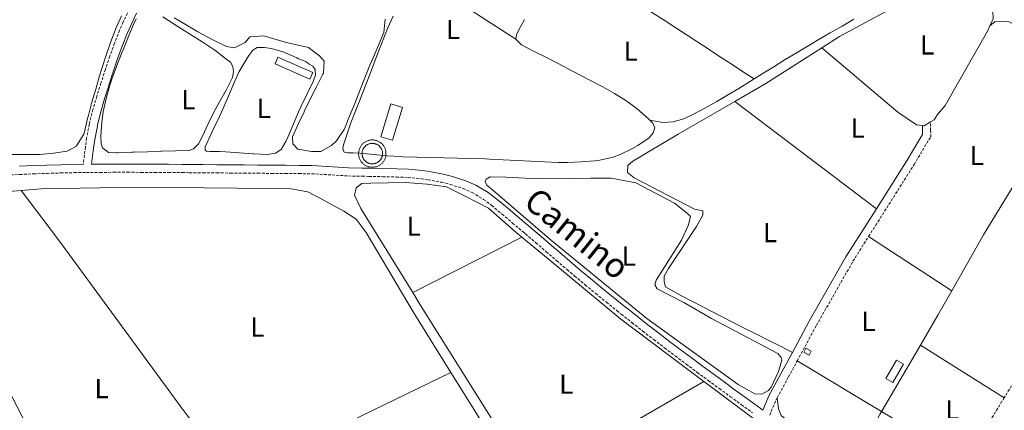
# Model space of a CAD drawing. Units: metres. Extents: x 630842 to 635354, y 4708449 to 4711504.
# Drawn here: x 633116 to 633475, y 4710195 to 4710337 of the extents above; entities that cross this region are included whole.
import ezdxf
from ezdxf.enums import TextEntityAlignment as Align

# ---------------------------------------------------------------- set-up
doc = ezdxf.new("R2010")
doc.units = ezdxf.units.M
doc.header["$MEASUREMENT"] = 0
doc.linetypes.add('TRAZOSX2', pattern=[1.5, 1, -0.5])
for name, color, linetype, lineweight in [('Carátula', 7, 'Continuous', 5), ('Level 15', 1, 'Continuous', 0), ('Level 21', 19, 'Continuous', 13), ('Level 29', 142, 'Continuous', 0), ('Level 36', 19, 'Continuous', 0), ('Level 37', 92, 'Continuous', 0), ('Level 44', 19, 'Continuous', 0), ('Level 52', 1, 'Continuous', 13)]:
    doc.layers.add(name, color=color, linetype=linetype, lineweight=lineweight)
doc.styles.add('Arial', font='ARIAL.TTF', dxfattribs={"height": 0.2})

# ---------------------------------------------------------------- blocks, each defined once
blk = doc.blocks.new('5RABAS')
at = {"layer": 'Carátula', "color": 142, "linetype": 'Continuous', "lineweight": 5, "flags": 128}
for points in [[(-0.01, -5.36), (0.25, -5.34), (0.51, -5.32), (0.77, -5.3), (1.03, -5.24), (1.28, -5.18), (1.54, -5.12), (1.77, -5.02), (2.02, -4.92), (2.26, -4.82), (2.49, -4.68), (2.7, -4.54), (2.93, -4.4), (3.14, -4.24), (3.33, -4.08), (3.53, -3.91), (3.7, -3.7), (3.88, -3.5), (4.04, -3.3), (4.18, -3.08), (4.32, -2.86), (4.45, -2.63), (4.56, -2.38), (4.66, -2.14), (4.75, -1.9), (4.82, -1.64), (4.88, -1.4), (4.93, -1.14), (4.95, -0.89), (4.98, -0.63), (4.98, -0.36), (4.98, -0.11), (4.95, 0.15), (4.93, 0.42), (4.88, 0.68), (4.82, 0.94), (4.75, 1.2), (4.66, 1.44), (4.56, 1.68), (4.45, 1.92), (4.32, 2.14), (4.18, 2.36), (4.04, 2.57), (3.88, 2.8), (3.7, 3), (3.53, 3.18), (3.33, 3.36), (3.14, 3.53), (2.93, 3.7), (2.7, 3.84), (2.49, 3.98), (2.26, 4.1), (2.02, 4.22), (1.77, 4.32), (1.53, 4.4), (1.28, 4.48), (1.03, 4.54), (0.77, 4.57), (0.51, 4.62), (0.25, 4.64), (-0.01, 4.64), (-0.27, 4.64), (-0.53, 4.62), (-0.79, 4.58), (-1.05, 4.54), (-1.31, 4.48), (-1.57, 4.39), (-1.8, 4.32), (-2.04, 4.21), (-2.28, 4.1), (-2.52, 3.97), (-2.73, 3.84), (-2.95, 3.7), (-3.17, 3.54), (-3.36, 3.36), (-3.55, 3.18), (-3.74, 3), (-3.9, 2.8), (-4.07, 2.58), (-4.2, 2.36), (-4.35, 2.14), (-4.47, 1.92), (-4.59, 1.68), (-4.68, 1.44), (-4.78, 1.2), (-4.84, 0.94), (-4.91, 0.67), (-4.95, 0.42), (-4.99, 0.16), (-5, -0.1), (-5.01, -0.36), (-5, -0.62), (-4.98, -0.88), (-4.96, -1.14), (-4.9, -1.41), (-4.85, -1.64), (-4.77, -1.9), (-4.69, -2.14), (-4.58, -2.38), (-4.48, -2.63), (-4.34, -2.86)], [(-0.02, -4.1), (0.18, -4.1), (0.37, -4.08), (0.57, -4.06), (0.76, -4.02), (0.96, -3.98), (1.15, -3.93), (1.33, -3.86), (1.52, -3.78), (1.69, -3.7), (1.86, -3.6), (2.03, -3.5), (2.19, -3.38), (2.35, -3.26), (2.49, -3.14), (2.64, -3), (2.78, -2.86), (2.89, -2.72), (3.02, -2.56), (3.14, -2.4), (3.23, -2.24), (3.33, -2.06), (3.42, -1.88), (3.48, -1.7), (3.56, -1.53), (3.6, -1.32), (3.66, -1.14), (3.69, -0.94), (3.72, -0.74), (3.73, -0.56), (3.73, -0.36), (3.73, -0.16), (3.72, 0.04), (3.69, 0.24), (3.66, 0.42), (3.6, 0.62), (3.56, 0.79), (3.49, 0.98), (3.42, 1.18), (3.33, 1.34), (3.23, 1.52), (3.14, 1.68), (3.02, 1.84), (2.89, 2), (2.78, 2.16), (2.64, 2.29), (2.49, 2.44), (2.34, 2.56), (2.19, 2.67), (2.03, 2.8), (1.86, 2.9), (1.68, 2.97), (1.52, 3.08), (1.33, 3.14), (1.15, 3.22), (0.96, 3.26), (0.77, 3.31), (0.58, 3.34), (0.37, 3.38), (0.19, 3.38), (-0.02, 3.4), (-0.21, 3.38), (-0.4, 3.38), (-0.6, 3.34), (-0.79, 3.32), (-0.98, 3.26), (-1.17, 3.22), (-1.35, 3.14), (-1.54, 3.08), (-1.72, 2.98), (-1.89, 2.9), (-2.05, 2.79), (-2.21, 2.68), (-2.38, 2.56), (-2.52, 2.43), (-2.66, 2.3), (-2.8, 2.16), (-2.92, 2), (-3.04, 1.84), (-3.17, 1.68), (-3.26, 1.52), (-3.35, 1.34), (-3.45, 1.18), (-3.51, 0.97), (-3.58, 0.8), (-3.64, 0.62), (-3.68, 0.42), (-3.72, 0.24), (-3.74, 0.04), (-3.75, -0.16), (-3.76, -0.36), (-3.75, -0.56), (-3.75, -0.74), (-3.71, -0.94), (-3.69, -1.14), (-3.63, -1.32), (-3.58, -1.52), (-3.52, -1.71), (-3.44, -1.88), (-3.35, -2.06), (-3.26, -2.24)], [(-4.34, -2.86), (-4.21, -3.08), (-4.06, -3.3), (-3.91, -3.5), (-3.73, -3.7), (-3.55, -3.91), (-3.37, -4.08), (-3.16, -4.24), (-2.95, -4.4), (-2.74, -4.54), (-2.51, -4.68), (-2.28, -4.82), (-2.04, -4.92), (-1.81, -5.02), (-1.56, -5.12), (-1.3, -5.18), (-1.05, -5.24), (-0.79, -5.3), (-0.53, -5.32), (-0.27, -5.35), (-0.01, -5.36)], [(-3.26, -2.24), (-3.16, -2.4), (-3.05, -2.57), (-2.92, -2.72), (-2.8, -2.86), (-2.66, -3), (-2.53, -3.14), (-2.37, -3.26), (-2.21, -3.38), (-2.05, -3.5), (-1.9, -3.6), (-1.71, -3.7), (-1.54, -3.78), (-1.35, -3.86), (-1.17, -3.93), (-0.98, -3.98), (-0.8, -4.02), (-0.61, -4.06), (-0.41, -4.08), (-0.22, -4.1), (-0.02, -4.1)]]:
    blk.add_lwpolyline(points, dxfattribs=at)

msp = doc.modelspace()

# ---------------------------------------------------------------- linework, layer by layer
at = {"layer": 'Level 15', "color": 19, "linetype": 'Continuous', "lineweight": 0}
for points in [[(633221.78, 4710315.68, 377.36), (633209.1, 4710321.28, 377.36), (633210.16, 4710323.68, 377.36), (633222.84, 4710318.08, 377.36), (633221.78, 4710315.68, 377.36)], [(633247.64, 4710294.67, 376.43), (633251.32, 4710306.69, 376.43), (633255.6, 4710305.38, 376.43), (633251.92, 4710293.36, 376.43), (633247.64, 4710294.67, 376.43)], [(633432.03, 4710206.44, 376.99), (633435.9, 4710213.18, 376.94), (633438.44, 4710211.72, 376.94), (633434.58, 4710204.98, 376.99), (633432.03, 4710206.44, 376.99)]]:
    msp.add_polyline3d(points, dxfattribs=at)
at = {"layer": 'Level 15', "linetype": 'Continuous', "lineweight": 13}
msp.add_polyline3d([(633402.82, 4710217.47, 377.83), (633404.75, 4710216.41, 377.83), (633403.96, 4710214.96, 377.83), (633402.03, 4710216.02, 377.83), (633402.82, 4710217.47, 377.83)], dxfattribs=at)
at = {"layer": 'Level 21', "color": 19, "linetype": 'TRAZOSX2', "lineweight": 0}
msp.add_line((633475.14, 4710199.4, 376.31), (633460.96, 4710176.22, 376.2), dxfattribs=at)
for points in [[(633155.85, 4710341.06, 376.34), (633153.7, 4710336.53, 376.44), (633152.35, 4710333.45, 376.5), (633150.51, 4710328.75, 376.59), (633148.79, 4710324.02, 376.68), (633147.19, 4710319.25, 376.75), (633145.65, 4710314.5, 376.77), (633145.54, 4710314.2, 376.77), (633144.04, 4710309.38, 376.77), (633142.65, 4710304.54, 376.77), (633141.42, 4710299.63, 376.77), (633141.31, 4710299.1, 376.77), (633140.34, 4710294.15, 376.75), (633139.88, 4710290.88, 376.77), (633139.16, 4710284.61, 376.9)], [(633425.7, 4710258.29, 376.98), (633428.29, 4710262.39, 377.04), (633442.3, 4710284.51, 377.04), (633446.89, 4710292.32, 377.04), (633448.36, 4710294.61, 376.86), (633448.32, 4710296.98, 376.86), (633448.25, 4710300.05, 376.86)], [(633111, 4710280.65, 376.63), (633115.99, 4710280.89, 376.65), (633120.97, 4710281.11, 376.68), (633125.96, 4710281.29, 376.7), (633130.95, 4710281.45, 376.72), (633135.93, 4710281.56, 376.74), (633140.27, 4710281.62, 376.74), (633145.26, 4710281.66, 376.75), (633150.25, 4710281.68, 376.75), (633155.25, 4710281.68, 376.76), (633160.25, 4710281.67, 376.76), (633165.24, 4710281.65, 376.76), (633170.24, 4710281.62, 376.75), (633175.24, 4710281.58, 376.75), (633177.84, 4710281.55, 376.74), (633182.84, 4710281.51, 376.73), (633187.84, 4710281.47, 376.72), (633192.84, 4710281.42, 376.71), (633197.84, 4710281.38, 376.7), (633202.84, 4710281.33, 376.69), (633207.84, 4710281.29, 376.68), (633212.84, 4710281.24, 376.67), (633217.84, 4710281.2, 376.66), (633222.46, 4710281.16, 376.65), (633235.86, 4710280.34, 377.07), (633240.85, 4710280.25, 377), (633243.42, 4710280.2, 376.96), (633248.41, 4710280.09, 376.91), (633253.41, 4710279.96, 376.88), (633257.65, 4710279.82, 376.87), (633262.54, 4710279.34, 376.94), (633264.97, 4710278.97, 376.96), (633269.82, 4710278.03, 376.78), (633273.06, 4710277.23, 376.69), (633277.7, 4710275.78, 376.69), (633281.02, 4710274.31, 376.69), (633285.18, 4710271.82, 376.69), (633288.15, 4710269.59, 376.69), (633291.95, 4710266.4, 376.67), (633295.77, 4710263.18, 376.63), (633299.58, 4710259.96, 376.6), (633300.49, 4710259.19, 376.6), (633304.28, 4710255.94, 376.61), (633308.07, 4710252.68, 376.63), (633311.88, 4710249.43, 376.66), (633315.68, 4710246.18, 376.68), (633318.42, 4710243.84, 376.69), (633322.26, 4710240.62, 376.69), (633326.13, 4710237.43, 376.69), (633330.02, 4710234.27, 376.68), (633333.92, 4710231.14, 376.69), (633335.45, 4710229.91, 376.69), (633339.38, 4710226.8, 376.7), (633343.32, 4710223.71, 376.72), (633347.29, 4710220.64, 376.75), (633351.26, 4710217.6, 376.77), (633355.15, 4710214.66, 376.78), (633359.15, 4710211.67, 376.79), (633363.18, 4710208.68, 376.79), (633367.2, 4710205.71, 376.79), (633371.23, 4710202.75, 376.78), (633375.28, 4710199.8, 376.78), (633379.32, 4710196.86, 376.77), (633383.37, 4710193.92, 376.77)], [(633513.99, 4710262.5, 376.79), (633505.45, 4710248.67, 376.92), (633483.32, 4710212.77, 376.37), (633475.14, 4710199.4, 376.31)], [(633399.64, 4710212.89, 376.55), (633406.67, 4710225.85, 376.86), (633419.99, 4710249.26, 376.86), (633425.7, 4710258.29, 376.98)], [(633392.31, 4710199.44, 376.41), (633396.45, 4710207.01, 376.41), (633399.64, 4710212.89, 376.55)], [(633389.63, 4710193.06, 376.77), (633391.82, 4710198.55, 376.41), (633392.31, 4710199.44, 376.41)]]:
    msp.add_polyline3d(points, dxfattribs=at)
at = {"layer": 'Level 21', "color": 19, "linetype": 'Continuous', "lineweight": 0}
for points in [[(633158.57, 4710339.8, 376.34), (633156.44, 4710335.29, 376.44), (633155.13, 4710332.29, 376.5), (633153.31, 4710327.69, 376.59), (633151.63, 4710323.03, 376.68), (633150.03, 4710318.31, 376.75), (633148.49, 4710313.54, 376.77), (633148.4, 4710313.26, 376.77), (633146.92, 4710308.52, 376.77), (633145.55, 4710303.76, 376.77), (633144.34, 4710298.97, 376.77), (633144.25, 4710298.52, 376.77), (633143.3, 4710293.65, 376.75), (633142.86, 4710290.5, 376.77), (633142.18, 4710284.64, 376.89), (633145.24, 4710284.66, 376.75), (633150.25, 4710284.68, 376.75), (633155.25, 4710284.68, 376.76), (633160.25, 4710284.67, 376.76), (633165.26, 4710284.65, 376.76), (633170.26, 4710284.62, 376.75), (633175.26, 4710284.58, 376.75), (633177.86, 4710284.55, 376.74), (633182.86, 4710284.51, 376.73), (633187.86, 4710284.47, 376.72), (633192.86, 4710284.42, 376.71), (633197.86, 4710284.38, 376.7), (633202.86, 4710284.33, 376.69), (633207.86, 4710284.29, 376.68), (633212.86, 4710284.24, 376.67), (633217.86, 4710284.2, 376.66), (633222.48, 4710284.16, 376.65), (633235.92, 4710283.34, 377.07), (633240.91, 4710283.25, 377), (633243.48, 4710283.2, 376.96), (633248.49, 4710283.09, 376.91), (633253.49, 4710282.96, 376.88), (633257.85, 4710282.82, 376.87), (633262.92, 4710282.32, 376.94), (633265.49, 4710281.93, 376.96), (633270.46, 4710280.97, 376.78), (633273.86, 4710280.13, 376.69), (633278.76, 4710278.6, 376.69), (633282.4, 4710276.97, 376.69), (633286.86, 4710274.32, 376.69), (633290.01, 4710271.93, 376.69), (633293.87, 4710268.7, 376.67), (633297.71, 4710265.48, 376.63), (633301.52, 4710262.24, 376.6), (633302.43, 4710261.47, 376.6), (633306.24, 4710258.22, 376.61), (633310.03, 4710254.96, 376.63), (633313.83, 4710251.71, 376.66), (633317.62, 4710248.46, 376.68), (633320.36, 4710246.14, 376.69), (633324.18, 4710242.92, 376.69), (633328.03, 4710239.75, 376.69), (633331.9, 4710236.61, 376.68), (633335.8, 4710233.48, 376.69), (633337.33, 4710232.25, 376.69), (633341.24, 4710229.16, 376.7), (633345.16, 4710226.07, 376.72), (633349.11, 4710223.02, 376.75), (633353.08, 4710219.98, 376.77), (633356.95, 4710217.06, 376.78), (633360.95, 4710214.07, 376.79), (633364.96, 4710211.1, 376.79), (633368.98, 4710208.13, 376.79), (633373.01, 4710205.17, 376.78), (633377.04, 4710202.22, 376.78), (633381.08, 4710199.28, 376.77), (633385.13, 4710196.34, 376.77), (633387.14, 4710194.87, 376.71), (633389.1, 4710199.83, 376.41), (633393.81, 4710208.45, 376.41), (633397.86, 4710215.91, 376.59)], [(633428.55, 4710268.41, 377.04), (633439.74, 4710286.07, 377.04), (633444.33, 4710293.9, 377.04), (633445.34, 4710295.47, 376.86), (633445.32, 4710296.92, 376.86), (633445.3, 4710298.74, 376.86)], [(633115.85, 4710283.89, 376.65), (633120.85, 4710284.11, 376.68), (633125.86, 4710284.29, 376.7), (633130.87, 4710284.45, 376.72), (633135.87, 4710284.56, 376.74), (633139.16, 4710284.61, 376.9)], [(633397.86, 4710215.91, 376.59), (633404.05, 4710227.31, 376.86), (633417.41, 4710250.8, 376.86), (633425.75, 4710263.99, 377.04), (633428.55, 4710268.41, 377.04)]]:
    msp.add_polyline3d(points, dxfattribs=at)
at = {"layer": 'Level 36', "color": 92, "linetype": 'Continuous', "lineweight": 0}
for p, q in [((633296.99, 4710330.21, 375.88), (633260.51, 4710353.89, 375.96)), ((633376.84, 4710307.47, 376.24), (633428.55, 4710268.41, 377.04)), ((633259.34, 4710237.8, 376.81), (633299.13, 4710258, 376.79)), ((633425.7, 4710258.29, 376.98), (633456.01, 4710238.44, 376.71)), ((633444.58, 4710218.66, 376.72), (633475.14, 4710199.4, 376.31)), ((633194.04, 4710170.28, 376.12), (633273.23, 4710208.69, 376.21)), ((633302.23, 4710168.9, 376.79), (633365.61, 4710205.36, 376.8))]:
    msp.add_line(p, q, dxfattribs=at)
for points in [[(633383.89, 4710315.77, 376.5), (633379.7, 4710318.5, 376.5), (633375.51, 4710321.23, 376.5), (633371.33, 4710323.97, 376.5), (633367.14, 4710326.71, 376.5), (633362.96, 4710329.44, 376.5), (633359.48, 4710331.72, 376.5), (633355.29, 4710334.45, 376.5), (633351.09, 4710337.16, 376.49), (633346.88, 4710339.86, 376.47), (633342.65, 4710342.53, 376.46), (633338.4, 4710345.16, 376.44), (633334.12, 4710347.76, 376.42), (633332.5, 4710348.72, 376.41), (633328.21, 4710351.28, 376.39), (633323.91, 4710353.84, 376.37), (633319.61, 4710356.4, 376.34), (633315.32, 4710358.95, 376.32), (633312.87, 4710360.41, 376.31)], [(633408.6, 4710327.05, 376.31), (633415.06, 4710331.18, 376.38), (633440.58, 4710345.1, 376.47), (633447.99, 4710348.05, 376.75), (633453.54, 4710348.33, 376.93), (633459.93, 4710347.26, 376.93), (633463.78, 4710345.87, 377.11), (633467.92, 4710343.31, 377.02), (633471.06, 4710340.63, 377.02), (633471.11, 4710337.72, 376.84), (633469.96, 4710335.14, 376.79)], [(633153.02, 4710338.77, 375.72), (633151.02, 4710334.19, 375.7), (633150.86, 4710333.78, 375.7), (633149.11, 4710329.09, 375.69), (633147.46, 4710324.37, 375.69), (633145.92, 4710319.61, 375.7), (633145.06, 4710316.83, 375.7), (633143.65, 4710312.03, 375.71), (633142.3, 4710307.22, 375.74), (633140.97, 4710302.4, 375.78), (633140.69, 4710301.37, 375.79), (633139.56, 4710296.5, 376.05), (633139.33, 4710295.61, 376.06), (633136.68, 4710291.38, 376.06), (633136.59, 4710291.28, 376.06), (633133.25, 4710289.4, 376.06), (633128.29, 4710288.61, 376.13), (633123.32, 4710288.23, 376.23), (633122.44, 4710288.21, 376.25), (633117.44, 4710288.2, 376.29), (633112.44, 4710288.23, 376.32)], [(633175, 4710334.02, 377.32), (633179.24, 4710331.36, 377.23), (633183.47, 4710328.69, 377.13), (633187.07, 4710326.31, 377.04), (633190.99, 4710323.21, 376.95), (633191.13, 4710323.11, 376.95), (633192.79, 4710321.86, 376.95), (633193.64, 4710320.24, 376.95), (633193.94, 4710318.33, 376.95), (633193.53, 4710316.23, 376.95), (633191.21, 4710311.68, 376.93), (633188.81, 4710307.36, 376.88), (633186.92, 4710303.82, 376.86), (633184.74, 4710299.34, 376.89), (633182.6, 4710294.82, 376.94), (633181.21, 4710292.07, 376.95), (633179.33, 4710290.21, 376.95), (633177.79, 4710289.64, 376.95), (633172.79, 4710289.51, 376.95), (633167.79, 4710289.38, 376.95), (633167.6, 4710289.37, 376.95), (633162.6, 4710289.2, 376.95), (633157.6, 4710289.02, 376.95), (633156.86, 4710289, 376.95), (633151.87, 4710288.83, 377.04), (633151.22, 4710288.81, 377.04), (633148.31, 4710288.94, 377.04), (633146.09, 4710290.63, 377.04), (633145.61, 4710292.08, 377.04), (633145.56, 4710294.99, 377.04), (633145.9, 4710299.97, 377.04), (633146.41, 4710303.74, 377.04), (633147.46, 4710308.65, 377.04), (633148.82, 4710313.45, 377.04), (633149.56, 4710315.64, 377.04), (633151.3, 4710320.33, 377.12), (633153.11, 4710324.98, 377.22), (633153.65, 4710326.36, 377.22), (633155.53, 4710330.99, 377.22), (633157.48, 4710335.6, 377.22), (633158.37, 4710337.64, 377.22)], [(633168.09, 4710338.43, 377.27), (633172.29, 4710335.76, 377.33), (633175, 4710334.02, 377.32)], [(633249.32, 4710337.6, 375.22), (633248.77, 4710332.68, 375.4), (633246.82, 4710328.06, 375.44), (633244.85, 4710323.48, 375.47), (633243.7, 4710320.75, 375.5), (633241.82, 4710316.13, 375.59), (633239.99, 4710311.49, 375.7), (633238.16, 4710306.83, 375.82), (633236.3, 4710302.19, 375.91), (633234.4, 4710297.56, 375.95), (633234.28, 4710297.28, 375.95), (633231.48, 4710293.22, 375.95), (633229.65, 4710291.47, 375.95), (633225.77, 4710289.3, 375.95), (633222.4, 4710289.33, 375.95), (633217.38, 4710290.07, 375.86), (633215.53, 4710292.04, 375.86), (633215.48, 4710294.67, 375.86), (633217.54, 4710299.22, 375.94), (633219.68, 4710303.75, 376.04), (633219.87, 4710304.13, 376.04), (633222.09, 4710308.61, 376.04), (633224.36, 4710313.07, 376.04), (633226.59, 4710317.54, 376.04), (633226.73, 4710317.82, 376.04), (633227.01, 4710322.28, 376.04), (633225.34, 4710324.16, 376.04), (633221.28, 4710327.19, 375.95), (633216.4, 4710328.32, 376.03), (633213.79, 4710328.88, 376.04), (633208.99, 4710330.29, 375.94), (633205, 4710331.45, 375.86), (633200.01, 4710331.13, 375.77), (633199.91, 4710331.09, 375.77), (633198.22, 4710329.06, 375.86), (633194.34, 4710327.08, 375.86), (633191.41, 4710327.57, 375.86), (633186.9, 4710329.76, 375.86), (633182.49, 4710332.08, 375.86), (633180.94, 4710332.94, 375.86), (633176.61, 4710335.45, 375.89), (633172.32, 4710338, 375.96)], [(633345.86, 4710300.69, 375.79), (633346.96, 4710299.59, 375.77), (633347.63, 4710297.96, 375.68), (633347.03, 4710296.13, 375.68), (633345.6, 4710294.29, 375.68), (633341.5, 4710291.42, 375.68), (633339.57, 4710290.36, 375.68), (633335.08, 4710288.16, 375.63), (633332.53, 4710287.23, 375.59), (633327.64, 4710286.14, 375.52), (633325.81, 4710285.93, 375.5), (633320.82, 4710285.48, 375.51), (633315.82, 4710285.22, 375.57), (633312.35, 4710285.23, 375.59), (633307.36, 4710285.45, 375.55), (633302.36, 4710285.72, 375.48), (633297.37, 4710286.01, 375.39), (633292.38, 4710286.29, 375.32), (633287.38, 4710286.53, 375.31), (633285.83, 4710286.59, 375.32), (633280.84, 4710286.74, 375.37), (633275.84, 4710286.87, 375.43), (633270.83, 4710286.98, 375.49), (633265.83, 4710287.09, 375.55), (633260.84, 4710287.22, 375.61), (633255.84, 4710287.38, 375.67), (633255.05, 4710287.41, 375.68), (633250.06, 4710287.72, 375.74), (633245.08, 4710288.19, 375.79), (633240.1, 4710288.65, 375.84), (633237.63, 4710288.83, 375.86), (633235.45, 4710288.79, 376.05), (633234.35, 4710289.05, 376.05), (633233.88, 4710290.22, 376.05), (633234.12, 4710291.68, 376.05), (633235.63, 4710296.45, 375.88), (633236.8, 4710299.74, 375.77), (633238.63, 4710304.4, 375.76), (633240.29, 4710308.63, 375.77), (633242.09, 4710313.3, 375.82), (633243.88, 4710317.96, 375.88), (633245.67, 4710322.63, 375.94), (633247.46, 4710327.3, 376), (633249.28, 4710331.96, 376.04), (633250.13, 4710334.12, 376.05), (633252.16, 4710338.68, 376.03)], [(633300.07, 4710337.45, 376.26), (633299.35, 4710336.11, 376.25), (633298.2, 4710333.96, 376.23), (633297.23, 4710331.85, 376.05), (633296.99, 4710330.21, 375.86)], [(633420.32, 4710337.52, 376.5), (633415.99, 4710335.03, 376.5), (633411.66, 4710332.52, 376.5), (633407.34, 4710330.01, 376.5), (633403.87, 4710327.97, 376.5), (633399.58, 4710325.41, 376.5), (633395.3, 4710322.82, 376.5), (633391.05, 4710320.2, 376.5), (633386.8, 4710317.57, 376.5), (633383.89, 4710315.77, 376.5)], [(633469.96, 4710335.14, 376.79), (633471.93, 4710336.72, 376.88), (633476.94, 4710336.62, 376.88), (633480.43, 4710334.87, 376.88), (633489.45, 4710329.38, 377.15), (633499.88, 4710321.46, 377.15), (633501.55, 4710319.49, 377.15), (633502.3, 4710318.14, 377.15), (633502.33, 4710315.62, 377.03)], [(633469.96, 4710335.14, 376.79), (633469.1, 4710333.22, 376.75), (633453.64, 4710306.09, 376.84), (633450.88, 4710302.77, 376.75), (633449.55, 4710300.83, 376.75), (633448.25, 4710300.05, 376.71)], [(633296.99, 4710330.21, 375.86), (633299.03, 4710328.24, 375.77), (633303.46, 4710325.85, 375.81), (633307.94, 4710323.64, 375.87), (633312.4, 4710321.44, 375.93), (633315.84, 4710319.62, 375.96), (633320.2, 4710317.28, 375.97), (633324.5, 4710315.07, 375.97), (633328.75, 4710312.84, 375.96), (633332.96, 4710310.48, 375.94), (633337.12, 4710307.84, 375.91), (633341.25, 4710304.8, 375.86), (633345.33, 4710301.21, 375.8), (633345.86, 4710300.69, 375.79)], [(633190, 4710304.7, 376.95), (633192.03, 4710309.26, 376.95), (633193.99, 4710313.86, 376.95), (633196.04, 4710318.46, 376.95), (633198.55, 4710322.77, 376.95), (633199.57, 4710324.35, 376.95), (633201, 4710326.19, 376.95), (633202.62, 4710327.22, 376.95), (633205.26, 4710327.27, 376.95), (633207.63, 4710326.86, 376.86), (633212.48, 4710325.58, 376.95), (633217, 4710323.44, 377.03), (633217.71, 4710323.12, 377.04), (633220.37, 4710322.07, 376.95), (633221.57, 4710321.18, 376.95), (633222.86, 4710320.39, 376.95), (633223.79, 4710319.22, 376.95), (633223.91, 4710317.31, 376.95), (633222.96, 4710314.84, 376.95), (633220.79, 4710310.32, 376.95), (633218.63, 4710305.82, 376.95), (633217.78, 4710304, 376.95), (633215.79, 4710299.42, 376.98), (633213.88, 4710294.8, 377.03), (633213.06, 4710292.9, 377.04), (633211.29, 4710290.05, 377.04), (633209.31, 4710288.65, 376.95), (633206.31, 4710288.23, 376.95), (633201.31, 4710288.4, 377.04), (633201.03, 4710288.41, 377.04), (633196.04, 4710288.77, 377.04), (633191.05, 4710289.15, 377.04), (633188.81, 4710289.29, 377.04), (633185.26, 4710289.23, 377.04), (633184.08, 4710289.39, 377.04), (633183.61, 4710289.74, 376.95), (633183.59, 4710290.93, 376.95), (633184.56, 4710293.04, 376.95), (633186.67, 4710297.57, 376.95), (633188.79, 4710302.1, 376.95), (633190, 4710304.7, 376.95)], [(633376.84, 4710307.47, 376.24), (633388.23, 4710314.04, 376.11), (633408.6, 4710327.05, 376.31)], [(633445.3, 4710298.74, 376.63), (633443.21, 4710298.99, 376.56), (633436.3, 4710303.6, 376.56), (633408.6, 4710327.05, 376.32)], [(633383.89, 4710315.77, 376.5), (633382.54, 4710314.93, 376.5), (633378.29, 4710312.31, 376.5), (633374.6, 4710310.07, 376.5), (633370.3, 4710307.54, 376.44), (633365.95, 4710305.12, 376.32), (633361.51, 4710302.81, 376.19), (633358.28, 4710301.22, 376.13), (633354.38, 4710300.15, 376.13), (633350.65, 4710299.91, 376.22), (633345.86, 4710300.69, 375.79)], [(633397.86, 4710215.91, 376.59), (633394.93, 4710217.48, 376.57), (633393.75, 4710218.11, 376.55), (633389.3, 4710220.37, 376.42), (633384.81, 4710222.57, 376.22), (633380.33, 4710224.78, 376.02), (633357.37, 4710236.66, 376.2), (633351.57, 4710239.84, 376.2), (633351.08, 4710241.74, 376.2), (633351.14, 4710243.84, 376.2), (633352.64, 4710246.59, 376.2), (633362.93, 4710261.89, 376.38), (633365.22, 4710266.02, 376.38), (633365.19, 4710267.66, 376.38), (633362.18, 4710268.25, 376.38), (633340.13, 4710279.69, 376.47), (633337.73, 4710281.56, 376.47), (633337.77, 4710284.2, 376.38), (633339.66, 4710285.69, 376.38), (633356.15, 4710295.54, 376.47), (633376.84, 4710307.47, 376.24)], [(633448.25, 4710300.05, 376.71), (633445.95, 4710298.67, 376.65), (633445.3, 4710298.74, 376.63)], [(633456.01, 4710238.44, 376.71), (633467.63, 4710258.86, 376.52), (633482.08, 4710282.53, 376.85)], [(633368.34, 4710228.39, 375.83), (633392.6, 4710215.62, 375.93), (633393.81, 4710214.09, 375.93), (633394.01, 4710213.18, 375.93), (633392.81, 4710209.06, 375.93), (633390.09, 4710203.28, 375.93), (633389.11, 4710202.08, 375.93), (633386.68, 4710200.76, 375.93), (633384.12, 4710200.9, 375.83), (633378.06, 4710204.25, 375.74), (633344.77, 4710228.34, 375.74), (633310.13, 4710256.68, 375.93), (633288.41, 4710275.23, 375.65), (633286.37, 4710277.02, 375.83), (633285.8, 4710278.28, 375.74), (633286.15, 4710279.2, 375.74), (633287.59, 4710280.04, 375.74), (633293.33, 4710279.96, 375.83), (633304.99, 4710279.35, 375.65), (633318.19, 4710279.4, 375.65), (633324.29, 4710279.5, 375.74), (633331.76, 4710279.55, 376.02), (633340.71, 4710277.79, 375.74), (633354.86, 4710270.39, 375.47), (633359.57, 4710266.65, 375.38), (633360.68, 4710265.58, 375.38), (633359.91, 4710262.56, 375.38), (633357.46, 4710256.97, 375.38), (633348.16, 4710242.33, 375.38), (633347.65, 4710240.59, 375.47), (633348.49, 4710239.15, 375.38), (633358.23, 4710234.22, 375.47), (633368.34, 4710228.39, 375.83)], [(633116.5, 4710275.05, 376.09), (633123.76, 4710275.66, 376.06), (633159.34, 4710276.29, 376.15), (633195.13, 4710275.92, 376.15), (633214.98, 4710275.63, 376.33), (633221.01, 4710274.55, 376.33), (633225.97, 4710272, 376.24), (633234.24, 4710267.5, 376.15), (633238.66, 4710264.58, 376.15), (633242.39, 4710259.73, 376.06), (633259.47, 4710230.8, 376.33), (633273.23, 4710208.69, 376.21)], [(633259.34, 4710237.8, 376.81), (633240.37, 4710268.52, 376.97), (633238.1, 4710273.31, 376.97), (633238.69, 4710276.05, 376.97), (633240.75, 4710277.63, 376.97), (633244.03, 4710277.78, 376.97), (633256.68, 4710277.91, 376.97), (633264.61, 4710277.32, 376.88), (633271.64, 4710276.36, 376.79), (633278.44, 4710272.93, 376.88), (633286.98, 4710268.61, 376.7), (633297.06, 4710259.69, 376.79), (633299.13, 4710258, 376.79)], [(633141.22, 4710144.66, 376.06), (633118.83, 4710188.54, 376.06), (633094.42, 4710235.81, 376.06), (633081.67, 4710261.81, 376.06), (633081.69, 4710266, 376.06), (633083.47, 4710268.03, 376.06), (633087.32, 4710271.65, 376.06), (633091.57, 4710273.18, 376.06), (633102.94, 4710273.93, 376.15), (633116.5, 4710275.05, 376.09)], [(633194.04, 4710170.28, 376.12), (633175.1, 4710195.62, 376.21), (633130.04, 4710257.1, 376.3), (633116.5, 4710275.05, 376.09)], [(633299.13, 4710258, 376.79), (633309.53, 4710249.53, 376.79), (633335.31, 4710228.04, 376.88), (633365.61, 4710205.36, 376.8)], [(633302.23, 4710168.9, 376.79), (633296.77, 4710178.11, 376.7), (633262.11, 4710233.31, 376.79), (633259.34, 4710237.8, 376.81)], [(633444.58, 4710218.66, 376.72), (633450.94, 4710229.53, 376.8), (633456.01, 4710238.44, 376.71)], [(633419.41, 4710174.62, 376.25), (633429.73, 4710193.28, 376.52), (633444.58, 4710218.66, 376.72)], [(633399.64, 4710212.89, 376.55), (633430.4, 4710194.43, 376.53), (633460.96, 4710176.22, 376.2)], [(633273.23, 4710208.69, 376.21), (633291.7, 4710179.02, 376.06), (633299.73, 4710165.31, 376.19)], [(633365.61, 4710205.36, 376.8), (633367.87, 4710203.67, 376.79), (633399.7, 4710179.84, 376.97), (633419.6, 4710166.44, 376.88), (633437.32, 4710158.1, 376.97), (633441.38, 4710155.08, 376.97), (633443.91, 4710150.94, 376.97), (633443.71, 4710146.84, 376.97), (633443.1, 4710145.09, 376.97), (633441.78, 4710142.98, 376.97), (633441.78, 4710142.52, 376.97)], [(633419.41, 4710174.62, 376.25), (633416.59, 4710176.31, 376.25), (633398.53, 4710189.01, 376.25), (633393.72, 4710192.93, 376.25), (633392.86, 4710195.38, 376.25), (633392.31, 4710199.44, 376.41)]]:
    msp.add_polyline3d(points, dxfattribs=at)
at = {"layer": 'Level 52', "color": 19, "linetype": 'Continuous', "lineweight": 0}
for points in [[(633221.78, 4710315.68, 377.36), (633209.1, 4710321.28, 377.36), (633210.16, 4710323.68, 377.36), (633222.84, 4710318.08, 377.36), (633221.78, 4710315.68, 377.36)], [(633247.64, 4710294.67, 376.43), (633251.32, 4710306.69, 376.43), (633255.6, 4710305.38, 376.43), (633251.92, 4710293.36, 376.43), (633247.64, 4710294.67, 376.43)], [(633432.03, 4710206.44, 376.99), (633435.9, 4710213.18, 376.94), (633438.44, 4710211.72, 376.94), (633434.58, 4710204.98, 376.99), (633432.03, 4710206.44, 376.99)]]:
    msp.add_polyline3d(points, close=True, dxfattribs=at)
at = {"layer": 'Level 52', "color": 1, "linetype": 'Continuous', "lineweight": 13}
msp.add_polyline3d([(633402.82, 4710217.47, 377.83), (633404.75, 4710216.41, 377.83), (633403.96, 4710214.96, 377.83), (633402.03, 4710216.02, 377.83), (633402.82, 4710217.47, 377.83)], close=True, dxfattribs=at)

# ---------------------------------------------------------------- block references
at = {"layer": 'Level 29', "color": 142, "linetype": 'Continuous', "lineweight": 0, "xscale": 0.9999983015004541, "yscale": 0.9999983015004541}
msp.add_blockref('5RABAS', (633244.6, 4710288.86, 375.79), dxfattribs=at)

# ---------------------------------------------------------------- texts
at = {"layer": 'Level 37', "color": 92, "linetype": 'Continuous', "lineweight": 0, "style": 'Arial'}
for p in [(633274.07, 4710333.79, 375.96), (633338.87, 4710325.89, 376.21), (633447.06, 4710328.16, 376.63), (633177.46, 4710308.18, 376.93), (633205.01, 4710305.03, 376.96), (633421.74, 4710297.85, 376.55), (633465.19, 4710287.81, 376.94), (633259.73, 4710262.03, 376.9), (633389.73, 4710259.69, 376.59), (633338.21, 4710251.15, 375.58), (633202.66, 4710225.24, 376.18), (633425.65, 4710227.3, 376.8), (633315.37, 4710204.38, 376.78), (633145.79, 4710202.76, 376.16), (633456.27, 4710194.97, 376.39)]:
    msp.add_text('L', height=7, dxfattribs=at).set_placement(p, align=Align.MIDDLE_CENTER)
at = {"layer": 'Level 44', "color": 19, "linetype": 'Continuous', "lineweight": 0, "style": 'Arial'}
msp.add_text('Camino', height=9, rotation=-38.9194, dxfattribs=at).set_placement((633314.74, 4710253.67, 375.79), align=Align.BOTTOM_CENTER)

doc.saveas('drawing.dxf')
